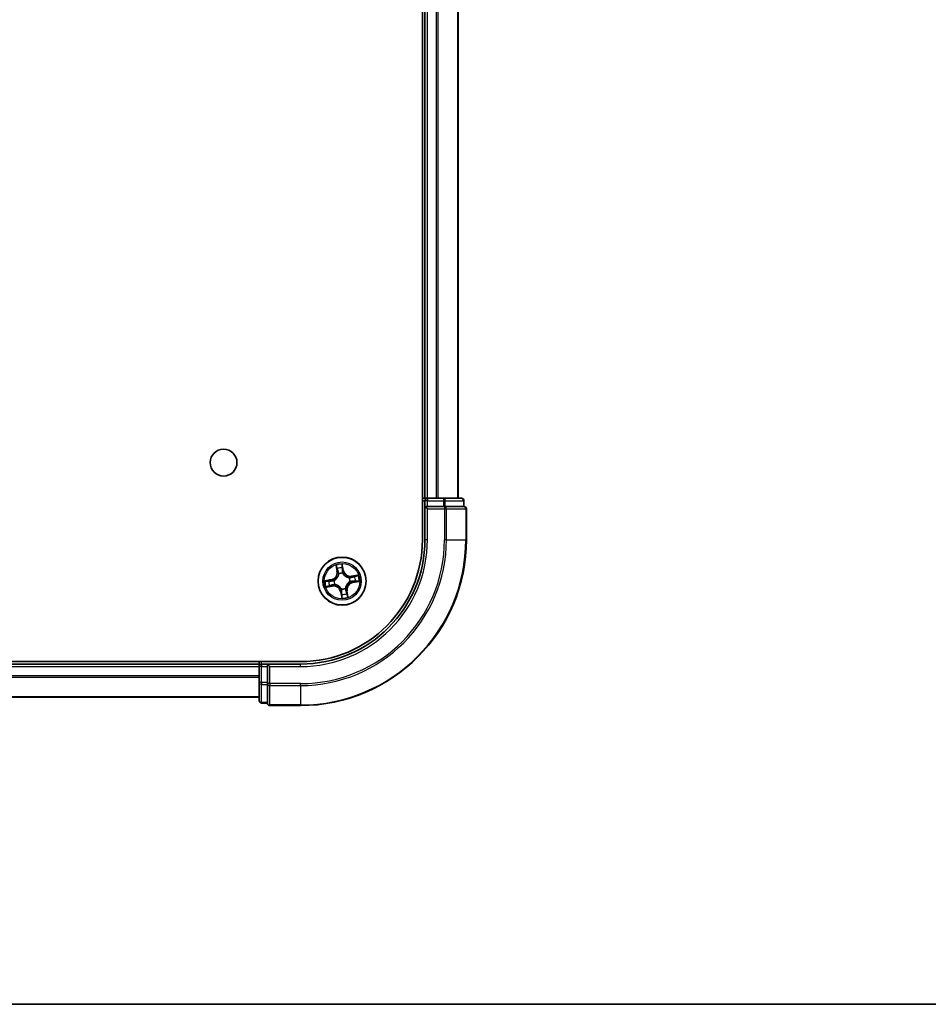
# Model space of a CAD drawing. Units: millimetres. Extents: x 36 to 7395, y 20 to 1425.
# Drawn here: x 1780 to 1890, y 20 to 139 of the extents above; entities that cross this region are included whole.
import ezdxf

# ---------------------------------------------------------------- set-up
doc = ezdxf.new("R2010")
doc.units = ezdxf.units.MM
doc.header["$LTSCALE"] = 2.5
for name, color, linetype, lineweight in [('Border (ISO)', 7, 'Continuous', 35), ('Visible (ISO)', 7, 'Continuous', 35), ('Visible Narrow (ISO)', 7, 'Continuous', 25)]:
    doc.layers.add(name, color=color, linetype=linetype, lineweight=lineweight)

# ---------------------------------------------------------------- blocks, each defined once
blk = doc.blocks.new('Borders tk図枠')
at = {"layer": 'Border (ISO)'}
blk.add_line((14.5, 8), (405.5, 8), dxfattribs=at)

msp = doc.modelspace()

# ---------------------------------------------------------------- linework, layer by layer
at = {"layer": 'Visible (ISO)'}
for p, q in [((1829.0111, 466.029), (1829.0111, 76.029)), ((1829.3111, 461.029), (1829.3111, 81.029)), ((1833.3111, 81.029), (1833.3111, 461.029)), ((1829.3111, 81.029), (1829.0111, 81.029)), ((1829.6111, 81.029), (1829.3111, 81.029)), ((1830.6706, 81.029), (1829.6111, 81.029)), ((1830.8942, 81.029), (1830.6706, 81.029)), ((1831.5301, 81.029), (1830.8942, 81.029)), ((1833.7111, 81.029), (1831.5301, 81.029)), ((1829.3111, 80.729), (1829.3111, 80.029)), ((1829.3111, 80.029), (1829.3111, 76.029)), ((1829.3111, 80.029), (1829.6111, 79.729)), ((1829.6111, 80.029), (1829.3111, 80.029)), ((1829.6111, 80.029), (1831.5301, 80.029)), ((1831.6706, 80.029), (1831.5301, 80.029)), ((1831.7605, 80.029), (1831.6706, 80.029)), ((1831.7605, 80.029), (1833.9415, 80.029)), ((1834.0111, 80.029), (1833.9415, 80.029)), ((1834.0111, 80.029), (1834.0111, 80.729)), ((1834.3111, 76.029), (1834.3111, 79.729)), ((1814.3111, 61.329), (1694.3111, 61.329)), ((1809.3111, 61.029), (1699.3111, 61.029)), ((1809.3111, 61.329), (1809.3111, 61.029)), ((1809.3111, 61.029), (1809.3111, 60.729)), ((1809.3111, 60.729), (1809.3111, 58.81)), ((1810.3111, 61.029), (1809.6111, 61.029)), ((1810.6111, 60.729), (1810.3111, 61.029)), ((1814.3111, 61.029), (1810.3111, 61.029)), ((1810.3111, 61.029), (1810.3111, 60.729)), ((1810.3111, 58.81), (1810.3111, 60.729)), ((1809.3111, 58.81), (1809.3111, 56.629)), ((1810.3111, 58.81), (1810.3111, 58.6695)), ((1810.3111, 58.6695), (1810.3111, 58.5795)), ((1810.3111, 56.3985), (1810.3111, 58.5795)), ((1699.3111, 57.029), (1809.3111, 57.029)), ((1809.6111, 56.329), (1810.3111, 56.329)), ((1810.3111, 56.3985), (1810.3111, 56.329)), ((1810.6111, 56.029), (1814.3111, 56.029))]:
    msp.add_line(p, q, dxfattribs=at)
for centre, radius in [((1805.0111, 85.329), 1.621), ((1819.3111, 71.029), 2.9)]:
    msp.add_circle(centre, radius, dxfattribs=at)
for centre, radius, start, end in [((1829.6111, 80.729), 0.3, 90, 180), ((1833.7111, 80.729), 0.3, 0, 90), ((1834.0111, 79.729), 0.3, 0, 90), ((1814.3111, 76.029), 20, 270, 0), ((1814.3111, 76.029), 15, 270, 0), ((1814.3111, 76.029), 14.7, 270, 0), ((1809.6111, 60.729), 0.3, 90, 180), ((1809.6111, 56.629), 0.3, 180, 270), ((1810.6111, 56.329), 0.3, 180, 270)]:
    msp.add_arc(centre, radius, start, end, dxfattribs=at)
at = {"layer": 'Visible Narrow (ISO)'}
for p, q in [((1829.6111, 81.029), (1829.6111, 461.029)), ((1830.6706, 461.029), (1830.6706, 81.029)), ((1830.901, 81.029), (1830.901, 461.029)), ((1833.2415, 461.029), (1833.2415, 81.029)), ((1829.6111, 81.029), (1829.6111, 80.729)), ((1831.5301, 81.029), (1831.5301, 80.729)), ((1829.0111, 80.729), (1829.3111, 80.729)), ((1829.6111, 80.729), (1829.3111, 80.729)), ((1829.6111, 80.729), (1831.5301, 80.729)), ((1829.6111, 80.029), (1829.6111, 80.729)), ((1829.6111, 76.029), (1829.6111, 79.729)), ((1829.6111, 79.729), (1831.6706, 79.729)), ((1831.7605, 80.729), (1831.5301, 80.729)), ((1831.5301, 80.729), (1831.5301, 80.029)), ((1831.6706, 80.029), (1831.6706, 79.729)), ((1831.6706, 79.729), (1831.6706, 76.029)), ((1831.901, 79.729), (1831.6706, 79.729)), ((1831.7605, 80.729), (1833.9415, 80.729)), ((1831.7605, 80.029), (1831.7605, 80.729)), ((1831.901, 76.029), (1831.901, 79.729)), ((1831.901, 79.729), (1834.2415, 79.729)), ((1834.0111, 80.729), (1833.9415, 80.729)), ((1833.9415, 80.729), (1833.9415, 80.029)), ((1834.2415, 79.729), (1834.2415, 76.029)), ((1834.3111, 79.729), (1834.2415, 79.729)), ((1829.6111, 76.029), (1829.3111, 76.029)), ((1831.901, 76.029), (1831.6706, 76.029)), ((1831.901, 76.029), (1834.2415, 76.029)), ((1834.2415, 76.029), (1834.3111, 76.029)), ((1818.5719, 72.9519), (1818.6953, 72.182)), ((1818.7444, 72.1899), (1818.6669, 72.6739)), ((1819.4908, 72.3238), (1819.3407, 73.0888)), ((1819.3476, 72.7951), (1819.442, 72.3142)), ((1818.7444, 72.1899), (1818.6953, 72.182)), ((1818.7444, 72.1899), (1818.8162, 72.2014)), ((1818.913, 71.8888), (1818.9041, 71.9081)), ((1819.442, 72.3142), (1819.3707, 72.3002)), ((1819.3895, 71.9946), (1819.3877, 71.9733)), ((1819.442, 72.3142), (1819.4908, 72.3238)), ((1820.1709, 71.427), (1820.1902, 71.436)), ((1821.234, 71.7681), (1820.4641, 71.6448)), ((1820.472, 71.5956), (1820.4641, 71.6448)), ((1820.472, 71.5956), (1820.956, 71.6731)), ((1820.472, 71.5956), (1820.4835, 71.5239)), ((1818.0163, 71.2087), (1817.2512, 71.0586)), ((1817.3882, 70.2898), (1818.158, 70.4131)), ((1817.5449, 71.0655), (1818.0259, 71.1598)), ((1818.1501, 70.4623), (1817.6662, 70.3848)), ((1818.0259, 71.1598), (1818.0163, 71.2087)), ((1818.0259, 71.1598), (1818.0399, 71.0885)), ((1818.1501, 70.4623), (1818.1386, 70.534)), ((1818.1501, 70.4623), (1818.158, 70.4131)), ((1818.3455, 71.1073), (1818.3667, 71.1056)), ((1818.4513, 70.6309), (1818.4319, 70.6219)), ((1819.2327, 70.0633), (1819.2344, 70.0846)), ((1819.7092, 70.1692), (1819.7181, 70.1498)), ((1820.2767, 70.9506), (1820.2555, 70.9523)), ((1820.5963, 70.8981), (1820.5823, 70.9694)), ((1821.0772, 70.9925), (1820.5963, 70.8981)), ((1820.5963, 70.8981), (1820.6059, 70.8492)), ((1820.6059, 70.8492), (1821.3709, 70.9993)), ((1819.1802, 69.7438), (1819.1313, 69.7342)), ((1819.1313, 69.7342), (1819.2814, 68.9691)), ((1819.1802, 69.7438), (1819.2515, 69.7577)), ((1819.2746, 69.2628), (1819.1802, 69.7438)), ((1819.8777, 69.868), (1819.806, 69.8565)), ((1819.8777, 69.868), (1819.9269, 69.8759)), ((1819.8777, 69.868), (1819.9553, 69.3841)), ((1820.0502, 69.1061), (1819.9269, 69.8759)), ((1699.3111, 60.729), (1809.3111, 60.729)), ((1809.6111, 60.729), (1809.3111, 60.729)), ((1809.6111, 61.029), (1809.6111, 61.329)), ((1809.6111, 61.029), (1809.6111, 60.729)), ((1809.6111, 58.81), (1809.6111, 60.729)), ((1809.6111, 60.729), (1810.3111, 60.729)), ((1810.6111, 60.729), (1814.3111, 60.729)), ((1810.6111, 58.6695), (1810.6111, 60.729)), ((1814.3111, 60.729), (1814.3111, 61.029)), ((1809.3111, 59.6226), (1699.3111, 59.6226)), ((1699.3111, 59.469), (1809.3111, 59.469)), ((1809.6111, 58.81), (1809.3111, 58.81)), ((1809.6111, 58.81), (1809.6111, 58.5795)), ((1810.3111, 58.81), (1809.6111, 58.81)), ((1809.6111, 56.3985), (1809.6111, 58.5795)), ((1809.6111, 58.5795), (1810.3111, 58.5795)), ((1810.6111, 58.6695), (1810.3111, 58.6695)), ((1814.3111, 58.6695), (1810.6111, 58.6695)), ((1810.6111, 58.6695), (1810.6111, 58.439)), ((1810.6111, 58.439), (1814.3111, 58.439)), ((1810.6111, 56.0985), (1810.6111, 58.439)), ((1814.3111, 58.439), (1814.3111, 58.6695)), ((1814.3111, 58.439), (1814.3111, 56.0985)), ((1809.3111, 57.0753), (1699.3111, 57.0753)), ((1809.6111, 56.3985), (1809.6111, 56.329)), ((1810.3111, 56.3985), (1809.6111, 56.3985)), ((1814.3111, 56.0985), (1810.6111, 56.0985)), ((1810.6111, 56.0985), (1810.6111, 56.029)), ((1814.3111, 56.0985), (1814.3111, 56.029))]:
    msp.add_line(p, q, dxfattribs=at)
for radius in [2.8677, 2.3092, 2.1415]:
    msp.add_circle((1819.3111, 71.029), radius, dxfattribs=at)
for centre, radius, start, end in [((1814.3111, 76.029), 17.3595, 270, 0), ((1814.3111, 76.029), 19.9305, 270, 0), ((1814.3111, 76.029), 17.59, 270, 0), ((1814.3111, 76.029), 15.3, 270, 0), ((1819.3111, 71.029), 2.0601, 89.175663, 111.0265), ((1819.3111, 71.029), 1.6122, 89.79356, 110.408602), ((1817.8518, 72.0469), 0.8542, 281.101081, 9.101081), ((1817.8518, 72.0469), 0.904, 281.101081, 9.101081), ((1819.3111, 71.029), 0.9688, 85.359125, 114.843037), ((1819.3111, 71.029), 0.9475, 85.359125, 114.843037), ((1820.329, 72.4882), 0.904, 191.101081, 279.101081), ((1820.329, 72.4882), 0.8542, 191.101081, 279.101081), ((1819.3111, 71.029), 0.9475, 355.359125, 24.843037), ((1819.3111, 71.029), 0.9688, 355.359125, 24.843037), ((1819.3111, 71.029), 1.6122, 359.79356, 20.408602), ((1819.3111, 71.029), 2.0601, 359.175663, 21.0265), ((1819.3111, 71.029), 2.0601, 179.175663, 201.0265), ((1819.3111, 71.029), 1.6122, 179.79356, 200.408602), ((1818.2931, 69.5697), 0.904, 11.101081, 99.101081), ((1818.2931, 69.5697), 0.8542, 11.101081, 99.101081), ((1819.3111, 71.029), 0.9688, 175.359125, 204.843037), ((1819.3111, 71.029), 0.9475, 175.359125, 204.843037), ((1819.3111, 71.029), 0.9688, 265.359125, 294.843037), ((1819.3111, 71.029), 0.9475, 265.359125, 294.843037), ((1820.7703, 70.011), 0.904, 101.101081, 189.101081), ((1820.7703, 70.011), 0.8542, 101.101081, 189.101081), ((1819.3111, 71.029), 2.0601, 269.175663, 291.0265), ((1819.3111, 71.029), 1.6122, 269.79356, 290.408602)]:
    msp.add_arc(centre, radius, start, end, dxfattribs=at)
for centre, major_axis, ratio, start_param, end_param in [((1831.5301, 80.729), (0, 0.3), 0.76822128, 4.71238898, 6.28318531), ((1833.7111, 80.729), (0, 0.3), 0.76822128, 4.71238898, 6.28318531), ((1831.6706, 79.729), (0, 0.3), 0.76822128, 4.71238898, 6.28318531), ((1834.0111, 79.729), (0, 0.3), 0.76822128, 4.71238898, 6.28318531), ((1818.7161, 72.6817), (-0.0488, -0.0107), 0.54850665, 4.7835784, 6.17876057), ((1818.7645, 72.498), (-0.0472, -0.0165), 0.89574018, 4.73044269, 6.08586581), ((1819.2987, 72.7855), (0.0495, 0.0068), 0.54850665, 0.10442473, 1.4996069), ((1819.3167, 72.5963), (0.05, 0.0008), 0.89574018, 0.19731949, 1.55274262), ((1818.8653, 72.2093), (-0.0472, -0.0165), 0.89572054, 4.73483766, 6.08588361), ((1818.9229, 71.8675), (-0.05, 0.0003), 0.87684642, 5.10328313, 6.10089396), ((1818.9229, 71.8675), (-0.0496, 0.0063), 0.41070123, 4.96449783, 6.18744952), ((1819.3218, 72.2906), (0.05, 0.0008), 0.89572054, 0.1973017, 1.54834765), ((1819.3858, 71.9499), (0.0444, 0.0231), 0.41070123, 0.09573579, 1.31868747), ((1819.3858, 71.9499), (0.0468, 0.0175), 0.87684641, 0.18229136, 1.17990219), ((1820.1496, 71.4172), (0.0003, 0.05), 0.87684642, 5.10328313, 6.10089396), ((1820.1496, 71.4172), (0.0063, 0.0496), 0.41070123, 4.96449783, 6.18744952), ((1820.4914, 71.4747), (-0.0165, 0.0472), 0.89572054, 4.73483766, 6.08588361), ((1820.7801, 71.5755), (-0.0165, 0.0472), 0.89574018, 4.73044269, 6.08586581), ((1820.9639, 71.624), (-0.0107, 0.0488), 0.54850665, 4.7835784, 6.17876057), ((1817.5545, 71.0166), (-0.0068, 0.0495), 0.54850665, 0.10442473, 1.4996069), ((1817.6583, 70.434), (0.0107, -0.0488), 0.54850665, 4.7835784, 6.17876057), ((1817.7437, 71.0346), (-0.0008, 0.05), 0.89574018, 0.19731949, 1.55274262), ((1817.8421, 70.4824), (0.0165, -0.0472), 0.89574018, 4.73044269, 6.08586581), ((1818.0495, 71.0397), (-0.0008, 0.05), 0.89572054, 0.1973017, 1.54834765), ((1818.1308, 70.5832), (0.0165, -0.0472), 0.89572054, 4.73483766, 6.08588361), ((1818.3901, 71.1037), (-0.0175, 0.0468), 0.87684641, 0.18229136, 1.17990219), ((1818.3901, 71.1037), (-0.0231, 0.0444), 0.41070123, 0.09573579, 1.31868747), ((1818.4726, 70.6408), (-0.0003, -0.05), 0.87684642, 5.10328313, 6.10089396), ((1818.4726, 70.6408), (-0.0063, -0.0496), 0.41070123, 4.96449783, 6.18744952), ((1819.2363, 70.108), (-0.0444, -0.0231), 0.41070123, 0.09573579, 1.31868747), ((1819.2363, 70.108), (-0.0468, -0.0175), 0.87684641, 0.18229136, 1.17990219), ((1819.6993, 70.1905), (0.0496, -0.0063), 0.41070123, 4.96449783, 6.18744952), ((1819.6993, 70.1905), (0.05, -0.0003), 0.87684642, 5.10328313, 6.10089396), ((1820.2321, 70.9542), (0.0231, -0.0444), 0.41070123, 0.09573579, 1.31868747), ((1820.2321, 70.9542), (0.0175, -0.0468), 0.87684641, 0.18229136, 1.17990219), ((1820.5727, 71.0182), (0.0008, -0.05), 0.89572054, 0.1973017, 1.54834765), ((1820.8785, 71.0233), (0.0008, -0.05), 0.89574018, 0.19731949, 1.55274262), ((1821.0677, 71.0413), (0.0068, -0.0495), 0.54850665, 0.10442473, 1.4996069), ((1819.3004, 69.7673), (-0.05, -0.0008), 0.89572054, 0.1973017, 1.54834765), ((1819.3054, 69.4616), (-0.05, -0.0008), 0.89574018, 0.19731949, 1.55274262), ((1819.3235, 69.2724), (-0.0495, -0.0068), 0.54850665, 0.10442473, 1.4996069), ((1819.7568, 69.8486), (0.0472, 0.0165), 0.89572054, 4.73483766, 6.08588361), ((1819.8576, 69.56), (0.0472, 0.0165), 0.89574018, 4.73044269, 6.08586581), ((1819.9061, 69.3762), (0.0488, 0.0107), 0.54850665, 4.7835784, 6.17876057), ((1809.6111, 58.81), (-0.3, 0), 0.76822128, 0, 1.57079633), ((1810.6111, 58.6695), (-0.3, 0), 0.76822128, 0, 1.57079633), ((1809.6111, 56.629), (-0.3, 0), 0.76822128, 0, 1.57079633), ((1810.6111, 56.329), (-0.3, 0), 0.76822128, 0, 1.57079633)]:
    msp.add_ellipse(centre, major_axis=major_axis, ratio=ratio, start_param=start_param, end_param=end_param, dxfattribs=at)
for points, knots in [([(1818.7067, 72.7077), (1818.7037, 72.7225), (1818.699, 72.7373), (1818.6834, 72.7762), (1818.6709, 72.8), (1818.6445, 72.8447), (1818.6309, 72.8657), (1818.6022, 72.9085), (1818.587, 72.9302), (1818.5719, 72.9519)], [0, 0, 0, 0, 0.0059340385, 0.0059340385, 0.0154285, 0.0154285, 0.0237449879, 0.0237449879, 0.0323943032, 0.0323943032, 0.0323943032, 0.0323943032]), ([(1818.5719, 72.9519), (1818.582, 72.9269), (1818.5921, 72.9018), (1818.6115, 72.8525), (1818.6206, 72.8284), (1818.6389, 72.7772), (1818.6478, 72.7502), (1818.6598, 72.7067), (1818.6638, 72.6901), (1818.6669, 72.6739)], [-0.0323943032, -0.0323943032, -0.0323943032, -0.0323943032, -0.0237449879, -0.0237449879, -0.0154285, -0.0154285, -0.0059340385, -0.0059340385, 0, 0, 0, 0]), ([(1818.6669, 72.6739), (1818.6756, 72.6344), (1818.6841, 72.5985), (1818.7005, 72.5365), (1818.7083, 72.5104), (1818.7153, 72.4901)], [0, 0, 0, 0, 0.014491423, 0.014491423, 0.0289828459, 0.0289828459, 0.0289828459, 0.0289828459]), ([(1818.7489, 72.5399), (1818.7425, 72.5584), (1818.7357, 72.5822), (1818.7214, 72.6389), (1818.7141, 72.6716), (1818.7067, 72.7077)], [-0.0289828459, -0.0289828459, -0.0289828459, -0.0289828459, -0.014491423, -0.014491423, 0, 0, 0, 0]), ([(1818.7153, 72.4901), (1818.7321, 72.442), (1818.7489, 72.3939), (1818.7826, 72.2976), (1818.7994, 72.2495), (1818.8162, 72.2014)], [0, 0, 0, 0, 0.0343899271, 0.0343899271, 0.0687798542, 0.0687798542, 0.0687798542, 0.0687798542]), ([(1818.8495, 72.2512), (1818.8328, 72.2993), (1818.816, 72.3474), (1818.7824, 72.4437), (1818.7657, 72.4918), (1818.7489, 72.5399)], [-0.0687798542, -0.0687798542, -0.0687798542, -0.0687798542, -0.0343899271, -0.0343899271, 0, 0, 0, 0]), ([(1819.3407, 73.0888), (1819.3326, 73.0578), (1819.3243, 73.0264), (1819.3078, 72.9559), (1819.3002, 72.9172), (1819.2953, 72.8568), (1819.2953, 72.8342), (1819.2985, 72.8131)], [-0.0003383294, -0.0003383294, -0.0003383294, -0.0003383294, 0.0102009359, 0.0102009359, 0.0236501899, 0.0236501899, 0.0320559737, 0.0320559737, 0.0320559737, 0.0320559737]), ([(1819.2985, 72.8131), (1819.304, 72.777), (1819.3084, 72.7439), (1819.3147, 72.6857), (1819.3165, 72.6608), (1819.3169, 72.6411)], [-0.0289828459, -0.0289828459, -0.0289828459, -0.0289828459, -0.0145850634, -0.0145850634, 0, 0, 0, 0]), ([(1819.3169, 72.6411), (1819.3178, 72.5902), (1819.3186, 72.5392), (1819.3204, 72.4373), (1819.3213, 72.3863), (1819.3222, 72.3354)], [-0.0687798542, -0.0687798542, -0.0687798542, -0.0687798542, -0.0343899271, -0.0343899271, 0, 0, 0, 0]), ([(1819.3476, 72.7951), (1819.3437, 72.8182), (1819.3414, 72.8426), (1819.3376, 72.9073), (1819.3375, 72.9484), (1819.3387, 73.023), (1819.3397, 73.0561), (1819.3407, 73.0888)], [-0.0320559737, -0.0320559737, -0.0320559737, -0.0320559737, -0.0236501899, -0.0236501899, -0.0102009359, -0.0102009359, 0.0003383294, 0.0003383294, 0.0003383294, 0.0003383294]), ([(1819.3656, 72.6059), (1819.3652, 72.6275), (1819.3635, 72.655), (1819.3574, 72.7189), (1819.353, 72.7554), (1819.3476, 72.7951)], [0, 0, 0, 0, 0.0145850634, 0.0145850634, 0.0289828459, 0.0289828459, 0.0289828459, 0.0289828459]), ([(1819.3707, 72.3002), (1819.3698, 72.3511), (1819.369, 72.4021), (1819.3673, 72.504), (1819.3665, 72.555), (1819.3656, 72.6059)], [0, 0, 0, 0, 0.0343899271, 0.0343899271, 0.0687798542, 0.0687798542, 0.0687798542, 0.0687798542]), ([(1818.8737, 71.8757), (1818.8718, 71.86), (1818.8694, 71.8443), (1818.8527, 71.7486), (1818.8286, 71.6682), (1818.7698, 71.5409), (1818.7424, 71.4929), (1818.7109, 71.4476), (1818.6793, 71.4024), (1818.6437, 71.3601), (1818.5446, 71.261), (1818.4774, 71.2106), (1818.3934, 71.1619), (1818.3795, 71.1543), (1818.3654, 71.147)], [0.073818549, 0.073818549, 0.073818549, 0.073818549, 0.079279611, 0.079279611, 0.107010485, 0.107010485, 0.124342281, 0.124342281, 0.124342281, 0.141674077, 0.141674077, 0.16940495, 0.16940495, 0.174866013, 0.174866013, 0.174866013, 0.174866013]), ([(1818.3667, 71.1056), (1818.3814, 71.1135), (1818.3961, 71.1218), (1818.4842, 71.1746), (1818.5548, 71.2295), (1818.6601, 71.3375), (1818.6983, 71.3836), (1818.7325, 71.4326), (1818.7667, 71.4816), (1818.7967, 71.5333), (1818.8617, 71.6695), (1818.8889, 71.7547), (1818.908, 71.8556), (1818.9107, 71.8722), (1818.913, 71.8888)], [-0.174866013, -0.174866013, -0.174866013, -0.174866013, -0.16940495, -0.16940495, -0.141674077, -0.141674077, -0.124342281, -0.124342281, -0.124342281, -0.107010485, -0.107010485, -0.079279611, -0.079279611, -0.073818549, -0.073818549, -0.073818549, -0.073818549]), ([(1818.8162, 72.2014), (1818.8396, 72.1361), (1818.8564, 72.0683), (1818.8708, 71.958), (1818.8737, 71.9176), (1818.8737, 71.8757)], [0, 0, 0, 0, 0.0491206273, 0.0491206273, 0.0764653604, 0.0764653604, 0.0764653604, 0.0764653604]), ([(1818.9041, 71.9081), (1818.9051, 71.9523), (1818.9031, 71.9949), (1818.8901, 72.1111), (1818.8735, 72.1824), (1818.8495, 72.2512)], [-0.0764653604, -0.0764653604, -0.0764653604, -0.0764653604, -0.0491206273, -0.0491206273, 0, 0, 0, 0]), ([(1819.3222, 72.3354), (1819.3234, 72.2626), (1819.3325, 72.1899), (1819.3604, 72.0764), (1819.3732, 72.0357), (1819.3895, 71.9946)], [-0.0982412545, -0.0982412545, -0.0982412545, -0.0982412545, -0.0491206273, -0.0491206273, -0.0217758941, -0.0217758941, -0.0217758941, -0.0217758941]), ([(1819.4291, 71.9746), (1819.4147, 72.0139), (1819.4034, 72.0529), (1819.3789, 72.1614), (1819.3712, 72.2308), (1819.3707, 72.3002)], [0.0217758941, 0.0217758941, 0.0217758941, 0.0217758941, 0.0491206273, 0.0491206273, 0.0982412545, 0.0982412545, 0.0982412545, 0.0982412545]), ([(1819.3877, 71.9733), (1819.3956, 71.9586), (1819.4039, 71.944), (1819.4567, 71.8559), (1819.5116, 71.7853), (1819.6196, 71.6799), (1819.6657, 71.6417), (1819.7147, 71.6076), (1819.7637, 71.5734), (1819.8155, 71.5433), (1819.9516, 71.4783), (1820.0368, 71.4512), (1820.1378, 71.432), (1820.1543, 71.4293), (1820.1709, 71.427)], [-0.174866013, -0.174866013, -0.174866013, -0.174866013, -0.16940495, -0.16940495, -0.141674077, -0.141674077, -0.124342281, -0.124342281, -0.124342281, -0.107010485, -0.107010485, -0.079279611, -0.079279611, -0.073818549, -0.073818549, -0.073818549, -0.073818549]), ([(1820.1578, 71.4663), (1820.1421, 71.4683), (1820.1264, 71.4706), (1820.0307, 71.4873), (1819.9503, 71.5115), (1819.823, 71.5702), (1819.775, 71.5976), (1819.7298, 71.6292), (1819.6845, 71.6607), (1819.6423, 71.6963), (1819.5432, 71.7955), (1819.4927, 71.8626), (1819.444, 71.9466), (1819.4364, 71.9606), (1819.4291, 71.9746)], [0.073818549, 0.073818549, 0.073818549, 0.073818549, 0.079279611, 0.079279611, 0.107010485, 0.107010485, 0.124342281, 0.124342281, 0.124342281, 0.141674077, 0.141674077, 0.16940495, 0.16940495, 0.174866013, 0.174866013, 0.174866013, 0.174866013]), ([(1820.4835, 71.5239), (1820.4182, 71.5004), (1820.3504, 71.4837), (1820.2401, 71.4692), (1820.1997, 71.4664), (1820.1578, 71.4663)], [0, 0, 0, 0, 0.0491206273, 0.0491206273, 0.0764653604, 0.0764653604, 0.0764653604, 0.0764653604]), ([(1820.1902, 71.436), (1820.2344, 71.4349), (1820.277, 71.437), (1820.3932, 71.45), (1820.4645, 71.4666), (1820.5333, 71.4905)], [-0.0764653604, -0.0764653604, -0.0764653604, -0.0764653604, -0.0491206273, -0.0491206273, 0, 0, 0, 0]), ([(1820.7722, 71.6247), (1820.7241, 71.6079), (1820.676, 71.5911), (1820.5797, 71.5575), (1820.5316, 71.5407), (1820.4835, 71.5239)], [0, 0, 0, 0, 0.0343899271, 0.0343899271, 0.0687798542, 0.0687798542, 0.0687798542, 0.0687798542]), ([(1820.5333, 71.4905), (1820.5814, 71.5073), (1820.6296, 71.524), (1820.7258, 71.5576), (1820.7739, 71.5744), (1820.8221, 71.5911)], [-0.0687798542, -0.0687798542, -0.0687798542, -0.0687798542, -0.0343899271, -0.0343899271, 0, 0, 0, 0]), ([(1820.956, 71.6731), (1820.9165, 71.6645), (1820.8806, 71.6559), (1820.8186, 71.6396), (1820.7925, 71.6318), (1820.7722, 71.6247)], [0, 0, 0, 0, 0.014491423, 0.014491423, 0.0289828459, 0.0289828459, 0.0289828459, 0.0289828459]), ([(1820.8221, 71.5911), (1820.8405, 71.5975), (1820.8643, 71.6044), (1820.921, 71.6186), (1820.9538, 71.6259), (1820.9898, 71.6333)], [-0.0289828459, -0.0289828459, -0.0289828459, -0.0289828459, -0.014491423, -0.014491423, 0, 0, 0, 0]), ([(1821.234, 71.7681), (1821.209, 71.758), (1821.1839, 71.7479), (1821.1346, 71.7286), (1821.1105, 71.7194), (1821.0594, 71.7012), (1821.0323, 71.6922), (1820.9888, 71.6802), (1820.9722, 71.6762), (1820.956, 71.6731)], [-0.0323943032, -0.0323943032, -0.0323943032, -0.0323943032, -0.0237449879, -0.0237449879, -0.0154285, -0.0154285, -0.0059340385, -0.0059340385, 0, 0, 0, 0]), ([(1820.9898, 71.6333), (1821.0046, 71.6363), (1821.0195, 71.6411), (1821.0583, 71.6566), (1821.0821, 71.6692), (1821.1268, 71.6955), (1821.1478, 71.7091), (1821.1906, 71.7378), (1821.2124, 71.753), (1821.234, 71.7681)], [0, 0, 0, 0, 0.0059340385, 0.0059340385, 0.0154285, 0.0154285, 0.0237449879, 0.0237449879, 0.0323943032, 0.0323943032, 0.0323943032, 0.0323943032]), ([(1817.5449, 71.0655), (1817.5218, 71.0616), (1817.4975, 71.0593), (1817.4327, 71.0555), (1817.3917, 71.0554), (1817.3171, 71.0566), (1817.284, 71.0576), (1817.2512, 71.0586)], [-0.0320559737, -0.0320559737, -0.0320559737, -0.0320559737, -0.0236501899, -0.0236501899, -0.0102009359, -0.0102009359, 0.0003383294, 0.0003383294, 0.0003383294, 0.0003383294]), ([(1817.2512, 71.0586), (1817.2823, 71.0505), (1817.3136, 71.0422), (1817.3842, 71.0257), (1817.4229, 71.0181), (1817.4833, 71.0132), (1817.5058, 71.0132), (1817.5269, 71.0164)], [-0.0003383294, -0.0003383294, -0.0003383294, -0.0003383294, 0.0102009359, 0.0102009359, 0.0236501899, 0.0236501899, 0.0320559737, 0.0320559737, 0.0320559737, 0.0320559737]), ([(1817.6323, 70.4246), (1817.6176, 70.4216), (1817.6027, 70.4168), (1817.5639, 70.4013), (1817.5401, 70.3887), (1817.4953, 70.3624), (1817.4744, 70.3488), (1817.4316, 70.3201), (1817.4098, 70.3049), (1817.3882, 70.2898)], [0, 0, 0, 0, 0.0059340385, 0.0059340385, 0.0154285, 0.0154285, 0.0237449879, 0.0237449879, 0.0323943032, 0.0323943032, 0.0323943032, 0.0323943032]), ([(1817.3882, 70.2898), (1817.4131, 70.2999), (1817.4383, 70.31), (1817.4875, 70.3293), (1817.5117, 70.3385), (1817.5628, 70.3568), (1817.5898, 70.3657), (1817.6334, 70.3777), (1817.65, 70.3817), (1817.6662, 70.3848)], [-0.0323943032, -0.0323943032, -0.0323943032, -0.0323943032, -0.0237449879, -0.0237449879, -0.0154285, -0.0154285, -0.0059340385, -0.0059340385, 0, 0, 0, 0]), ([(1817.5269, 71.0164), (1817.5631, 71.0219), (1817.5962, 71.0263), (1817.6543, 71.0326), (1817.6793, 71.0344), (1817.6989, 71.0348)], [-0.0289828459, -0.0289828459, -0.0289828459, -0.0289828459, -0.0145850634, -0.0145850634, 0, 0, 0, 0]), ([(1817.7341, 71.0835), (1817.7125, 71.0831), (1817.6851, 71.0814), (1817.6211, 71.0752), (1817.5847, 71.0709), (1817.5449, 71.0655)], [0, 0, 0, 0, 0.0145850634, 0.0145850634, 0.0289828459, 0.0289828459, 0.0289828459, 0.0289828459]), ([(1817.8001, 70.4668), (1817.7817, 70.4604), (1817.7578, 70.4535), (1817.7012, 70.4393), (1817.6684, 70.432), (1817.6323, 70.4246)], [-0.0289828459, -0.0289828459, -0.0289828459, -0.0289828459, -0.014491423, -0.014491423, 0, 0, 0, 0]), ([(1817.6662, 70.3848), (1817.7056, 70.3935), (1817.7415, 70.402), (1817.8036, 70.4184), (1817.8297, 70.4261), (1817.85, 70.4332)], [0, 0, 0, 0, 0.014491423, 0.014491423, 0.0289828459, 0.0289828459, 0.0289828459, 0.0289828459]), ([(1817.6989, 71.0348), (1817.7499, 71.0356), (1817.8008, 71.0365), (1817.9027, 71.0383), (1817.9537, 71.0392), (1818.0047, 71.0401)], [-0.0687798542, -0.0687798542, -0.0687798542, -0.0687798542, -0.0343899271, -0.0343899271, 0, 0, 0, 0]), ([(1818.0399, 71.0885), (1817.9889, 71.0877), (1817.9379, 71.0869), (1817.836, 71.0852), (1817.7851, 71.0843), (1817.7341, 71.0835)], [0, 0, 0, 0, 0.0343899271, 0.0343899271, 0.0687798542, 0.0687798542, 0.0687798542, 0.0687798542]), ([(1818.0889, 70.5674), (1818.0407, 70.5506), (1817.9926, 70.5339), (1817.8964, 70.5003), (1817.8482, 70.4836), (1817.8001, 70.4668)], [-0.0687798542, -0.0687798542, -0.0687798542, -0.0687798542, -0.0343899271, -0.0343899271, 0, 0, 0, 0]), ([(1817.85, 70.4332), (1817.8981, 70.45), (1817.9462, 70.4668), (1818.0424, 70.5004), (1818.0905, 70.5172), (1818.1386, 70.534)], [0, 0, 0, 0, 0.0343899271, 0.0343899271, 0.0687798542, 0.0687798542, 0.0687798542, 0.0687798542]), ([(1818.0047, 71.0401), (1818.0775, 71.0413), (1818.1501, 71.0504), (1818.2637, 71.0783), (1818.3044, 71.0911), (1818.3455, 71.1073)], [-0.0982412545, -0.0982412545, -0.0982412545, -0.0982412545, -0.0491206273, -0.0491206273, -0.0217758941, -0.0217758941, -0.0217758941, -0.0217758941]), ([(1818.3654, 71.147), (1818.3261, 71.1326), (1818.2872, 71.1213), (1818.1786, 71.0968), (1818.1092, 71.0891), (1818.0399, 71.0885)], [0.0217758941, 0.0217758941, 0.0217758941, 0.0217758941, 0.0491206273, 0.0491206273, 0.0982412545, 0.0982412545, 0.0982412545, 0.0982412545]), ([(1818.4319, 70.6219), (1818.3877, 70.623), (1818.3452, 70.6209), (1818.229, 70.608), (1818.1576, 70.5913), (1818.0889, 70.5674)], [-0.0764653604, -0.0764653604, -0.0764653604, -0.0764653604, -0.0491206273, -0.0491206273, 0, 0, 0, 0]), ([(1818.1386, 70.534), (1818.2039, 70.5575), (1818.2717, 70.5742), (1818.3821, 70.5887), (1818.4225, 70.5916), (1818.4643, 70.5916)], [0, 0, 0, 0, 0.0491206273, 0.0491206273, 0.0764653604, 0.0764653604, 0.0764653604, 0.0764653604]), ([(1819.2344, 70.0846), (1819.2265, 70.0993), (1819.2183, 70.1139), (1819.1655, 70.2021), (1819.1106, 70.2726), (1819.0025, 70.378), (1818.9565, 70.4162), (1818.9075, 70.4504), (1818.8584, 70.4846), (1818.8067, 70.5146), (1818.6705, 70.5796), (1818.5853, 70.6068), (1818.4844, 70.6259), (1818.4678, 70.6286), (1818.4513, 70.6309)], [-0.174866013, -0.174866013, -0.174866013, -0.174866013, -0.16940495, -0.16940495, -0.141674077, -0.141674077, -0.124342281, -0.124342281, -0.124342281, -0.107010485, -0.107010485, -0.079279611, -0.079279611, -0.073818549, -0.073818549, -0.073818549, -0.073818549]), ([(1818.4643, 70.5916), (1818.4801, 70.5897), (1818.4958, 70.5873), (1818.5914, 70.5706), (1818.6719, 70.5465), (1818.7991, 70.4877), (1818.8472, 70.4603), (1818.8924, 70.4288), (1818.9376, 70.3972), (1818.9799, 70.3616), (1819.079, 70.2625), (1819.1294, 70.1953), (1819.1781, 70.1113), (1819.1858, 70.0973), (1819.1931, 70.0833)], [0.073818549, 0.073818549, 0.073818549, 0.073818549, 0.079279611, 0.079279611, 0.107010485, 0.107010485, 0.124342281, 0.124342281, 0.124342281, 0.141674077, 0.141674077, 0.16940495, 0.16940495, 0.174866013, 0.174866013, 0.174866013, 0.174866013]), ([(1819.1931, 70.0833), (1819.2074, 70.044), (1819.2187, 70.0051), (1819.2432, 69.8965), (1819.251, 69.8271), (1819.2515, 69.7577)], [0.0217758941, 0.0217758941, 0.0217758941, 0.0217758941, 0.0491206273, 0.0491206273, 0.0982412545, 0.0982412545, 0.0982412545, 0.0982412545]), ([(1819.3, 69.7225), (1819.2987, 69.7953), (1819.2897, 69.868), (1819.2617, 69.9815), (1819.249, 70.0222), (1819.2327, 70.0633)], [-0.0982412545, -0.0982412545, -0.0982412545, -0.0982412545, -0.0491206273, -0.0491206273, -0.0217758941, -0.0217758941, -0.0217758941, -0.0217758941]), ([(1820.2555, 70.9523), (1820.2407, 70.9444), (1820.2261, 70.9362), (1820.138, 70.8834), (1820.0674, 70.8284), (1819.9621, 70.7204), (1819.9239, 70.6744), (1819.8897, 70.6253), (1819.8555, 70.5763), (1819.8254, 70.5246), (1819.7605, 70.3884), (1819.7333, 70.3032), (1819.7142, 70.2023), (1819.7114, 70.1857), (1819.7092, 70.1692)], [-0.174866013, -0.174866013, -0.174866013, -0.174866013, -0.16940495, -0.16940495, -0.141674077, -0.141674077, -0.124342281, -0.124342281, -0.124342281, -0.107010485, -0.107010485, -0.079279611, -0.079279611, -0.073818549, -0.073818549, -0.073818549, -0.073818549]), ([(1819.7181, 70.1498), (1819.717, 70.1056), (1819.7191, 70.063), (1819.7321, 69.9468), (1819.7487, 69.8755), (1819.7726, 69.8067)], [-0.0764653604, -0.0764653604, -0.0764653604, -0.0764653604, -0.0491206273, -0.0491206273, 0, 0, 0, 0]), ([(1819.7484, 70.1822), (1819.7504, 70.1979), (1819.7527, 70.2137), (1819.7694, 70.3093), (1819.7936, 70.3898), (1819.8524, 70.517), (1819.8797, 70.565), (1819.9113, 70.6103), (1819.9428, 70.6555), (1819.9784, 70.6978), (1820.0776, 70.7969), (1820.1447, 70.8473), (1820.2287, 70.896), (1820.2427, 70.9037), (1820.2568, 70.9109)], [0.073818549, 0.073818549, 0.073818549, 0.073818549, 0.079279611, 0.079279611, 0.107010485, 0.107010485, 0.124342281, 0.124342281, 0.124342281, 0.141674077, 0.141674077, 0.16940495, 0.16940495, 0.174866013, 0.174866013, 0.174866013, 0.174866013]), ([(1819.806, 69.8565), (1819.7825, 69.9218), (1819.7658, 69.9896), (1819.7513, 70.0999), (1819.7485, 70.1404), (1819.7484, 70.1822)], [0, 0, 0, 0, 0.0491206273, 0.0491206273, 0.0764653604, 0.0764653604, 0.0764653604, 0.0764653604]), ([(1820.2568, 70.9109), (1820.2961, 70.9253), (1820.335, 70.9366), (1820.4435, 70.9611), (1820.5129, 70.9688), (1820.5823, 70.9694)], [0.0217758941, 0.0217758941, 0.0217758941, 0.0217758941, 0.0491206273, 0.0491206273, 0.0982412545, 0.0982412545, 0.0982412545, 0.0982412545]), ([(1820.6175, 71.0179), (1820.5447, 71.0166), (1820.472, 71.0075), (1820.3585, 70.9796), (1820.3178, 70.9668), (1820.2767, 70.9506)], [-0.0982412545, -0.0982412545, -0.0982412545, -0.0982412545, -0.0491206273, -0.0491206273, -0.0217758941, -0.0217758941, -0.0217758941, -0.0217758941]), ([(1820.5823, 70.9694), (1820.6333, 70.9702), (1820.6842, 70.9711), (1820.7861, 70.9727), (1820.8371, 70.9736), (1820.888, 70.9744)], [0, 0, 0, 0, 0.0343899271, 0.0343899271, 0.0687798542, 0.0687798542, 0.0687798542, 0.0687798542]), ([(1820.9232, 71.0232), (1820.8723, 71.0223), (1820.8213, 71.0214), (1820.7194, 71.0196), (1820.6685, 71.0188), (1820.6175, 71.0179)], [-0.0687798542, -0.0687798542, -0.0687798542, -0.0687798542, -0.0343899271, -0.0343899271, 0, 0, 0, 0]), ([(1820.888, 70.9744), (1820.9097, 70.9748), (1820.9371, 70.9765), (1821.0011, 70.9827), (1821.0375, 70.987), (1821.0772, 70.9925)], [0, 0, 0, 0, 0.0145850634, 0.0145850634, 0.0289828459, 0.0289828459, 0.0289828459, 0.0289828459]), ([(1821.0952, 71.0415), (1821.0591, 71.036), (1821.026, 71.0316), (1820.9678, 71.0253), (1820.9429, 71.0235), (1820.9232, 71.0232)], [-0.0289828459, -0.0289828459, -0.0289828459, -0.0289828459, -0.0145850634, -0.0145850634, 0, 0, 0, 0]), ([(1821.0772, 70.9925), (1821.1003, 70.9963), (1821.1247, 70.9987), (1821.1895, 71.0025), (1821.2305, 71.0026), (1821.3051, 71.0014), (1821.3382, 71.0003), (1821.3709, 70.9993)], [-0.0320559737, -0.0320559737, -0.0320559737, -0.0320559737, -0.0236501899, -0.0236501899, -0.0102009359, -0.0102009359, 0.0003383294, 0.0003383294, 0.0003383294, 0.0003383294]), ([(1821.3709, 70.9993), (1821.3399, 71.0075), (1821.3085, 71.0157), (1821.238, 71.0322), (1821.1993, 71.0399), (1821.1389, 71.0447), (1821.1163, 71.0447), (1821.0952, 71.0415)], [-0.0003383294, -0.0003383294, -0.0003383294, -0.0003383294, 0.0102009359, 0.0102009359, 0.0236501899, 0.0236501899, 0.0320559737, 0.0320559737, 0.0320559737, 0.0320559737]), ([(1819.2515, 69.7577), (1819.2523, 69.7068), (1819.2532, 69.6558), (1819.2549, 69.5539), (1819.2557, 69.5029), (1819.2566, 69.452)], [0, 0, 0, 0, 0.0343899271, 0.0343899271, 0.0687798542, 0.0687798542, 0.0687798542, 0.0687798542]), ([(1819.2566, 69.452), (1819.2569, 69.4304), (1819.2587, 69.403), (1819.2648, 69.339), (1819.2691, 69.3026), (1819.2746, 69.2628)], [0, 0, 0, 0, 0.0145850634, 0.0145850634, 0.0289828459, 0.0289828459, 0.0289828459, 0.0289828459]), ([(1819.2746, 69.2628), (1819.2784, 69.2397), (1819.2808, 69.2154), (1819.2846, 69.1506), (1819.2847, 69.1096), (1819.2835, 69.035), (1819.2825, 69.0019), (1819.2814, 68.9691)], [-0.0320559737, -0.0320559737, -0.0320559737, -0.0320559737, -0.0236501899, -0.0236501899, -0.0102009359, -0.0102009359, 0.0003383294, 0.0003383294, 0.0003383294, 0.0003383294]), ([(1819.2814, 68.9691), (1819.2896, 69.0002), (1819.2978, 69.0315), (1819.3143, 69.1021), (1819.322, 69.1407), (1819.3269, 69.2011), (1819.3269, 69.2237), (1819.3237, 69.2448)], [-0.0003383294, -0.0003383294, -0.0003383294, -0.0003383294, 0.0102009359, 0.0102009359, 0.0236501899, 0.0236501899, 0.0320559737, 0.0320559737, 0.0320559737, 0.0320559737]), ([(1819.3053, 69.4168), (1819.3044, 69.4678), (1819.3035, 69.5187), (1819.3018, 69.6206), (1819.3009, 69.6716), (1819.3, 69.7225)], [-0.0687798542, -0.0687798542, -0.0687798542, -0.0687798542, -0.0343899271, -0.0343899271, 0, 0, 0, 0]), ([(1819.3237, 69.2448), (1819.3181, 69.2809), (1819.3137, 69.3141), (1819.3075, 69.3722), (1819.3057, 69.3971), (1819.3053, 69.4168)], [-0.0289828459, -0.0289828459, -0.0289828459, -0.0289828459, -0.0145850634, -0.0145850634, 0, 0, 0, 0]), ([(1819.7726, 69.8067), (1819.7894, 69.7586), (1819.8062, 69.7105), (1819.8397, 69.6142), (1819.8565, 69.5661), (1819.8733, 69.518)], [-0.0687798542, -0.0687798542, -0.0687798542, -0.0687798542, -0.0343899271, -0.0343899271, 0, 0, 0, 0]), ([(1819.9068, 69.5678), (1819.89, 69.616), (1819.8732, 69.6641), (1819.8396, 69.7603), (1819.8228, 69.8084), (1819.806, 69.8565)], [0, 0, 0, 0, 0.0343899271, 0.0343899271, 0.0687798542, 0.0687798542, 0.0687798542, 0.0687798542]), ([(1819.8733, 69.518), (1819.8797, 69.4995), (1819.8865, 69.4757), (1819.9007, 69.4191), (1819.9081, 69.3863), (1819.9154, 69.3502)], [-0.0289828459, -0.0289828459, -0.0289828459, -0.0289828459, -0.014491423, -0.014491423, 0, 0, 0, 0]), ([(1819.9553, 69.3841), (1819.9466, 69.4235), (1819.938, 69.4594), (1819.9217, 69.5214), (1819.9139, 69.5476), (1819.9068, 69.5678)], [0, 0, 0, 0, 0.014491423, 0.014491423, 0.0289828459, 0.0289828459, 0.0289828459, 0.0289828459]), ([(1819.9154, 69.3502), (1819.9184, 69.3355), (1819.9232, 69.3206), (1819.9388, 69.2818), (1819.9513, 69.258), (1819.9777, 69.2132), (1819.9912, 69.1922), (1820.0199, 69.1494), (1820.0352, 69.1277), (1820.0502, 69.1061)], [0, 0, 0, 0, 0.0059340385, 0.0059340385, 0.0154285, 0.0154285, 0.0237449879, 0.0237449879, 0.0323943032, 0.0323943032, 0.0323943032, 0.0323943032]), ([(1820.0502, 69.1061), (1820.0402, 69.131), (1820.03, 69.1561), (1820.0107, 69.2054), (1820.0015, 69.2295), (1819.9833, 69.2807), (1819.9744, 69.3077), (1819.9623, 69.3513), (1819.9583, 69.3678), (1819.9553, 69.3841)], [-0.0323943032, -0.0323943032, -0.0323943032, -0.0323943032, -0.0237449879, -0.0237449879, -0.0154285, -0.0154285, -0.0059340385, -0.0059340385, 0, 0, 0, 0])]:
    msp.add_open_spline(points, degree=3, knots=knots, dxfattribs=at)

# ---------------------------------------------------------------- block references
at = {"xscale": 5, "yscale": 5, "zscale": 5}
msp.add_blockref('Borders tk図枠', (951.25, -20), dxfattribs=at)

doc.saveas('drawing.dxf')
